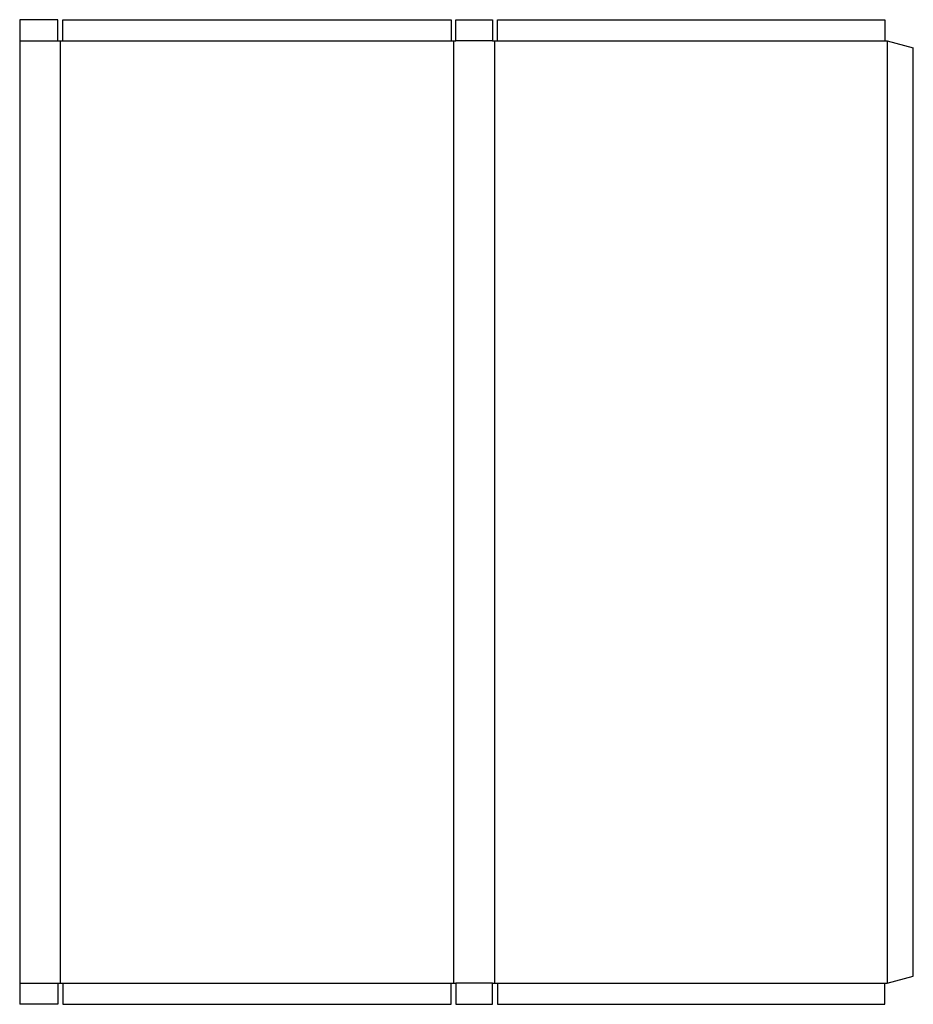
# Model space of a CAD drawing. Extents: x 0 to 68.6, y 0 to 75.6.
import ezdxf

# ---------------------------------------------------------------- set-up
doc = ezdxf.new("R2010")
doc.units = 0
doc.header["$MEASUREMENT"] = 0
doc.layers.add('CREASE', color=7, linetype='CONTINUOUS')
doc.layers.add('THRU-CUT', color=7, linetype='CONTINUOUS')

msp = doc.modelspace()

# ---------------------------------------------------------------- linework, layer by layer
at = {"layer": 'CREASE', "color": 3}
for p, q in [((0, 74), (2.938, 74)), ((3.125, 1.625), (3.125, 74)), ((3.312, 74), (33.125, 74)), ((33.312, 74), (33.312, 1.625)), ((36.312, 74), (33.5, 74)), ((36.5, 1.625), (36.5, 74)), ((36.688, 74), (66.438, 74)), ((66.625, 74), (66.625, 1.625)), ((0, 1.625), (2.938, 1.625)), ((3.312, 1.625), (33.125, 1.625)), ((36.312, 1.625), (33.5, 1.625)), ((36.688, 1.625), (66.438, 1.625))]:
    msp.add_line(p, q, dxfattribs=at)
at = {"layer": 'THRU-CUT', "color": 5}
for p, q in [((0, 75.625), (0, 0)), ((2.938, 75.625), (0, 75.625)), ((2.938, 74), (2.938, 75.625)), ((3.312, 74), (3.312, 75.625)), ((3.312, 75.625), (33.125, 75.625)), ((33.125, 75.625), (33.125, 74)), ((33.5, 74), (33.5, 75.625)), ((33.5, 75.625), (36.312, 75.625)), ((36.312, 75.625), (36.312, 74)), ((36.688, 75.625), (66.438, 75.625)), ((36.688, 74), (36.688, 75.625)), ((66.438, 75.625), (66.438, 74)), ((2.938, 74), (3.312, 74)), ((33.125, 74), (33.5, 74)), ((36.312, 74), (36.688, 74)), ((66.438, 74), (66.625, 74)), ((66.625, 74), (68.625, 73.464)), ((68.625, 2.161), (68.625, 73.464)), ((2.938, 1.625), (2.938, 0)), ((2.938, 1.625), (3.312, 1.625)), ((3.312, 1.625), (3.312, 0)), ((33.125, 0), (33.125, 1.625)), ((33.125, 1.625), (33.5, 1.625)), ((33.5, 1.625), (33.5, 0)), ((36.312, 0), (36.312, 1.625)), ((36.312, 1.625), (36.688, 1.625)), ((36.688, 1.625), (36.688, 0)), ((66.438, 0), (66.438, 1.625)), ((66.438, 1.625), (66.625, 1.625)), ((66.625, 1.625), (68.625, 2.161)), ((2.938, 0), (0, 0)), ((3.312, 0), (33.125, 0)), ((33.5, 0), (36.312, 0)), ((36.688, 0), (66.438, 0))]:
    msp.add_line(p, q, dxfattribs=at)

doc.saveas('drawing.dxf')
